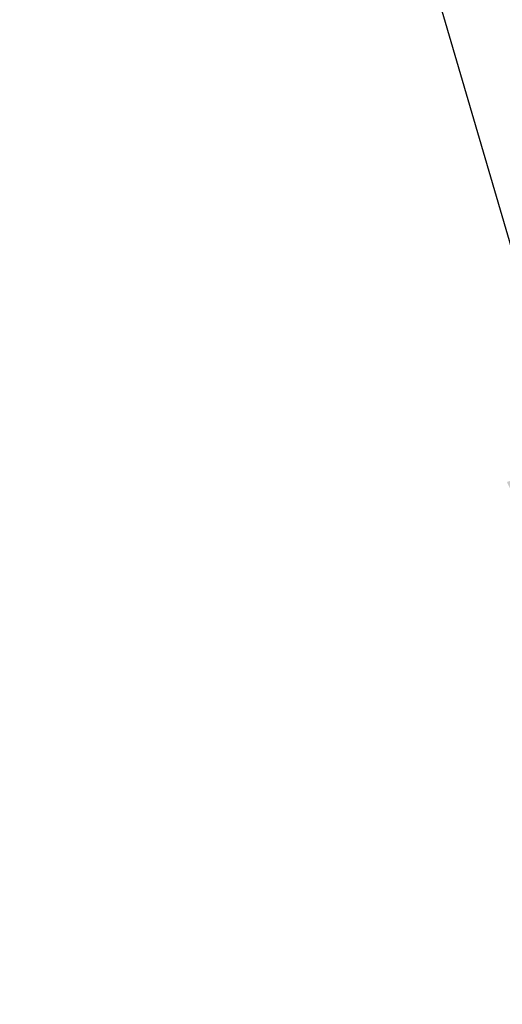
# Model space of a CAD drawing. Units: millimetres. Extents: x 424650 to 427050, y 2490957 to 2492757.
# Drawn here: x 426776 to 426779, y 2491818 to 2491824 of the extents above; entities that cross this region are included whole.
import ezdxf

# ---------------------------------------------------------------- set-up
doc = ezdxf.new("R2010")
doc.units = ezdxf.units.MM
doc.header["$PDMODE"] = 32
doc.header["$PDSIZE"] = 3
doc.layers.add('Lomo', color=7, linetype='Continuous')
doc.layers.add('MANZANAS', color=8, linetype='Continuous')
doc.dimstyles.new('ISO-25', dxfattribs={"dimtxt": 2.5, "dimasz": 2.5, "dimexe": 1.25, "dimexo": 0.625, "dimtad": 1, "dimtxsty": 'Standard', "dimcen": 2.5, "dimadec": 0, "dimazin": 0, "dimtfac": 1, "dimtmove": 0, "dimatfit": 3, "dimfxl": 0, "dimarcsym": 0})

# ---------------------------------------------------------------- blocks, each defined once
blk = doc.blocks.new('*D8')
at = {"layer": 'Defpoints', "color": 0}
for p in [(426780.4325, 2491818.7975), (426780.324, 2491818.7658, 0.2159), (426780.3477, 2491818.6847, 0.2159)]:
    blk.add_point(p, dxfattribs=at)
at = {"layer": 'MANZANAS', "color": 0, "lineweight": -2}
for p, q in [((426779.732, 2491821.1974), (426776.6969, 2491831.5968)), ((426780.924, 2491818.9409), (426781.6324, 2491819.1477)), ((426780.9477, 2491818.8598), (426781.6561, 2491819.0665)), ((426780.4561, 2491818.7163), (426780.4325, 2491818.7975)), ((426781.1565, 2491816.3164), (426781.857, 2491813.9166))]:
    blk.add_line(p, q, dxfattribs=at)
at = {"layer": 'MANZANAS', "color": 0}
for points in [[(426780.132, 2491821.3141), (426779.3321, 2491821.0806), (426780.4325, 2491818.7975)], [(426781.5565, 2491816.4332), (426780.7566, 2491816.1997), (426780.4561, 2491818.7163)]]:
    blk.add_solid(points, dxfattribs=at)
at = {"layer": 'MANZANAS', "color": 0, "insert": (426779.8642, 2491828.1807), "char_height": 2.5, "attachment_point": 5, "rotation": 286.26997}
blk.add_mtext('0,08', dxfattribs=at)

msp = doc.modelspace()

# ---------------------------------------------------------------- linework, layer by layer
at = {"layer": 'Lomo', "color": 7, "linetype": 'Continuous'}
msp.add_circle((426785.5207, 2491832.6174), 9.0912, dxfattribs=at)

# ---------------------------------------------------------------- dimensions: what is measured, and where the dimension line sits
at = {"layer": 'MANZANAS', "color": 8}
dim = msp.add_aligned_dim(p1=(426780.3477, 2491818.6847, 0.2159), p2=(426780.324, 2491818.7658, 0.2159), distance=-0.1129, dimstyle='ISO-25', override={"dimzin": 0}, dxfattribs=at)
dim.commit()
dim.dimension.update_dxf_attribs({"geometry": '*D8', "text_midpoint": (426779.8642, 2491828.1807)})

doc.saveas('drawing.dxf')
